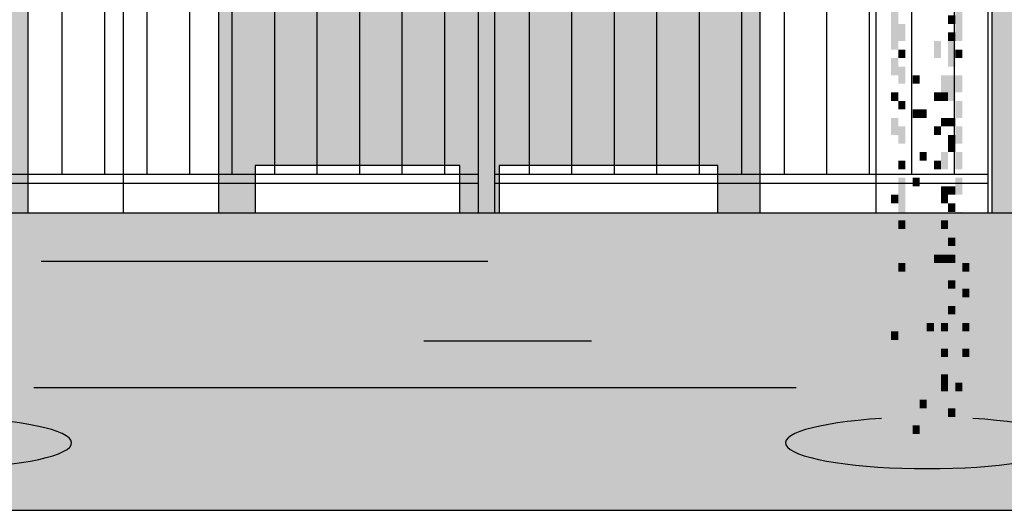
# Model space of a CAD drawing. Extents: x 216 to 413, y 98 to 158.
# Drawn here: x 251 to 255, y 112 to 113 of the extents above; entities that cross this region are included whole.
import ezdxf

# ---------------------------------------------------------------- set-up
doc = ezdxf.new("R2010")
doc.units = 0
doc.header["$MEASUREMENT"] = 0
doc.layers.add('$AUDIT_BAD_LAYER1', color=7, linetype='Continuous')

# ---------------------------------------------------------------- blocks, each defined once
blk = doc.blocks.new('CANADESE')
at = {"layer": '$AUDIT_BAD_LAYER1', "color": 97}
for points in [[(56.05, 250.29), (56.05, 221.55), (60.04, 250.29), (60.04, 221.55)], [(20.11, 245.5), (20.11, 221.55), (24.11, 245.5), (24.11, 221.55)], [(20.11, 221.55), (20.11, 207.18), (24.11, 221.55), (24.11, 207.18)], [(24.11, 221.55), (24.11, 211.97), (28.1, 221.55), (28.1, 211.97)], [(52.05, 226.34), (52.05, 221.55), (56.05, 226.34), (56.05, 221.55)], [(56.05, 221.55), (56.05, 211.97), (60.04, 221.55), (60.04, 211.97)], [(52.05, 216.76), (52.05, 211.97), (56.05, 216.76), (56.05, 211.97)], [(44.07, 211.97), (44.07, 202.39), (48.06, 211.97), (48.06, 202.39)], [(52.05, 211.97), (52.05, 197.59), (56.05, 211.97), (56.05, 197.59)], [(24.11, 207.18), (24.11, 202.39), (28.1, 207.18), (28.1, 202.39)], [(56.05, 207.18), (56.05, 202.39), (60.04, 207.18), (60.04, 202.39)], [(20.11, 202.39), (20.11, 192.8), (24.11, 202.39), (24.11, 192.8)], [(24.11, 197.59), (24.11, 188.01), (28.1, 197.59), (28.1, 188.01)], [(32.09, 192.8), (32.09, 188.01), (36.08, 192.8), (36.08, 188.01)], [(48.06, 192.8), (48.06, 183.22), (52.05, 192.8), (52.05, 183.22)], [(52.05, 192.8), (52.05, 178.43), (56.05, 192.8), (56.05, 178.43)], [(56.05, 192.8), (56.05, 183.22), (60.04, 192.8), (60.04, 183.22)], [(20.11, 183.22), (20.11, 178.43), (24.11, 183.22), (24.11, 178.43)], [(44.07, 183.22), (44.07, 178.43), (48.06, 183.22), (48.06, 178.43)], [(48.06, 183.22), (48.06, 178.43), (52.05, 183.22), (52.05, 178.43)], [(24.11, 178.43), (24.11, 173.64), (28.1, 178.43), (28.1, 173.64)], [(56.05, 178.43), (56.05, 168.85), (60.04, 178.43), (60.04, 168.85)], [(32.09, 173.64), (32.09, 168.85), (36.08, 173.64), (36.08, 168.85)], [(36.08, 173.64), (36.08, 168.85), (40.08, 173.64), (40.08, 168.85)], [(20.11, 168.85), (20.11, 159.27), (24.11, 168.85), (24.11, 159.27)], [(48.06, 168.85), (48.06, 164.06), (52.05, 168.85), (52.05, 164.06)], [(52.05, 168.85), (52.05, 164.06), (56.05, 168.85), (56.05, 164.06)], [(24.11, 164.06), (24.11, 154.48), (28.1, 164.06), (28.1, 154.48)], [(44.07, 164.06), (44.07, 159.27), (48.06, 164.06), (48.06, 159.27)], [(56.05, 164.06), (56.05, 154.48), (60.04, 164.06), (60.04, 154.48)], [(52.05, 159.27), (52.05, 154.48), (56.05, 159.27), (56.05, 154.48)], [(36.08, 149.68), (36.08, 144.89), (40.08, 149.68), (40.08, 144.89)], [(48.06, 149.68), (48.06, 140.1), (52.05, 149.68), (52.05, 140.1)], [(52.05, 154.48), (52.05, 149.68), (56.05, 154.48), (56.05, 149.68)], [(56.05, 149.68), (56.05, 140.1), (60.04, 149.68), (60.04, 140.1)], [(24.11, 144.89), (24.11, 140.1), (28.1, 144.89), (28.1, 140.1)], [(44.07, 144.89), (44.07, 140.1), (48.06, 144.89), (48.06, 140.1)], [(24.11, 135.31), (24.11, 120.94), (28.1, 135.31), (28.1, 120.94)], [(32.09, 135.31), (32.09, 130.52), (36.08, 135.31), (36.08, 130.52)], [(56.05, 135.31), (56.05, 125.73), (60.04, 135.31), (60.04, 125.73)], [(48.06, 130.52), (48.06, 125.73), (52.05, 130.52), (52.05, 125.73)], [(52.05, 130.52), (52.05, 125.73), (56.05, 130.52), (56.05, 125.73)], [(20.11, 125.73), (20.11, 120.94), (24.11, 125.73), (24.11, 120.94)], [(48.06, 125.73), (48.06, 120.94), (52.05, 125.73), (52.05, 120.94)], [(24.11, 120.94), (24.11, 111.36), (28.1, 120.94), (28.1, 111.36)], [(52.05, 120.94), (52.05, 116.15), (56.05, 120.94), (56.05, 116.15)], [(56.05, 116.15), (56.05, 106.57), (60.04, 116.15), (60.04, 106.57)], [(20.11, 111.36), (20.11, 101.78), (24.11, 111.36), (24.11, 101.78)], [(24.11, 111.36), (24.11, 106.57), (28.1, 111.36), (28.1, 106.57)], [(48.06, 111.36), (48.06, 106.57), (52.05, 111.36), (52.05, 106.57)], [(24.11, 101.78), (24.11, 92.19), (28.1, 101.78), (28.1, 92.19)], [(52.05, 101.78), (52.05, 96.98), (56.05, 101.78), (56.05, 96.98)], [(56.05, 101.78), (56.05, 87.4), (60.04, 101.78), (60.04, 87.4)], [(20.11, 92.19), (20.11, 82.61), (24.11, 92.19), (24.11, 82.61)], [(44.07, 92.19), (44.07, 87.4), (48.06, 92.19), (48.06, 87.4)], [(48.06, 92.19), (48.06, 87.4), (52.05, 92.19), (52.05, 87.4)], [(52.05, 92.19), (52.05, 87.4), (56.05, 92.19), (56.05, 87.4)], [(24.11, 87.4), (24.11, 82.61), (28.1, 87.4), (28.1, 82.61)], [(60.04, 87.4), (60.04, 82.61), (64.03, 87.4), (64.03, 82.61)], [(52.05, 77.82), (52.05, 73.03), (56.05, 77.82), (56.05, 73.03)], [(56.05, 82.61), (56.05, 63.45), (60.04, 82.61), (60.04, 63.45)], [(20.11, 73.03), (20.11, 63.45), (24.11, 73.03), (24.11, 63.45)], [(44.07, 73.03), (44.07, 63.45), (48.06, 73.03), (48.06, 63.45)], [(60.04, 73.03), (60.04, 68.24), (64.03, 73.03), (64.03, 68.24)], [(24.11, 63.45), (24.11, 49.07), (28.1, 63.45), (28.1, 49.07)], [(52.05, 63.45), (52.05, 58.66), (56.05, 63.45), (56.05, 58.66)], [(56.05, 58.66), (56.05, 44.28), (60.04, 58.66), (60.04, 44.28)], [(40.08, 53.87), (40.08, 49.07), (44.07, 53.87), (44.07, 49.07)], [(48.06, 53.87), (48.06, 49.07), (52.05, 53.87), (52.05, 49.07)], [(60.04, 53.87), (60.04, 49.07), (64.03, 53.87), (64.03, 49.07)], [(20.11, 49.07), (20.11, 44.28), (24.11, 49.07), (24.11, 44.28)], [(24.11, 44.28), (24.11, 1.17), (28.1, 44.28), (28.1, 1.17)], [(48.06, 39.49), (48.06, 34.7), (52.05, 39.49), (52.05, 34.7)], [(60.04, 39.49), (60.04, 34.7), (64.03, 39.49), (64.03, 34.7)], [(20.11, 34.7), (20.11, 25.12), (24.11, 34.7), (24.11, 25.12)], [(40.08, 34.7), (40.08, 25.12), (44.07, 34.7), (44.07, 25.12)], [(56.05, 34.7), (56.05, 25.12), (60.04, 34.7), (60.04, 25.12)], [(48.06, 25.12), (48.06, 20.33), (52.05, 25.12), (52.05, 20.33)], [(48.06, 20.33), (48.06, 15.54), (52.05, 20.33), (52.05, 15.54)], [(56.05, 20.33), (56.05, 15.54), (60.04, 20.33), (60.04, 15.54)], [(60.04, 20.33), (60.04, 10.75), (64.03, 20.33), (64.03, 10.75)], [(20.11, 15.54), (20.11, 5.96), (24.11, 15.54), (24.11, 5.96)], [(56.05, 15.54), (56.05, -18), (60.04, 15.54), (60.04, -18)], [(20.11, 5.96), (20.11, -18), (24.11, 5.96), (24.11, -18)], [(36.08, 10.75), (36.08, 5.96), (40.08, 10.75), (40.08, 5.96)], [(48.06, 5.96), (48.06, -8.42), (52.05, 5.96), (52.05, -8.42)], [(52.05, 5.96), (52.05, 1.17), (56.05, 5.96), (56.05, 1.17)], [(60.04, 5.96), (60.04, -3.63), (64.03, 5.96), (64.03, -3.63)], [(32.09, -3.63), (32.09, -8.42), (36.08, -3.63), (36.08, -8.42)]]:
    blk.add_solid(points, dxfattribs=at)
blk = doc.blocks.new('ALBERO2')
at = {"layer": '$AUDIT_BAD_LAYER1', "xscale": 0.01, "yscale": 0.01, "zscale": 0.01}
blk.add_blockref('CANADESE', (-0.4806, 0.0841), dxfattribs=at)

msp = doc.modelspace()

# ---------------------------------------------------------------- hatches: boundary and pattern name
at = {"layer": '$AUDIT_BAD_LAYER1'}
h = msp.add_hatch(color=256, dxfattribs=at)
h.paths.add_polyline_path([(261.4024, 114.0329), (261.4024, 112.8229), (261.6002, 112.8229), (261.6002, 114.0329), (262.6811, 114.0329), (262.6811, 112.8229), (262.8862, 112.8229), (262.8862, 114.0329), (264.0054, 114.0329), (264.0054, 112.8229), (264.2176, 112.8229), (264.2176, 114.0329), (265.3369, 114.0329), (265.3369, 112.9894), (265.4069, 112.9894), (265.4069, 113.1539), (265.5569, 113.1539), (265.5569, 113.3184), (265.5931, 113.3184), (265.5931, 114.0329), (266.3069, 114.0329), (266.3069, 114.1409), (266.4569, 114.1409), (266.4569, 114.2329), (265.5931, 114.2329), (265.5931, 115.9729), (266.7856, 115.9729), (266.7856, 114.6344), (266.9069, 114.6344), (266.9069, 114.7989), (267.0111, 114.7989), (267.0111, 115.9729), (268.2384, 115.9729), (268.2384, 114.7989), (268.3069, 114.7989), (268.3069, 114.9634), (268.4569, 114.9634), (268.4569, 115.1279), (268.4703, 115.1279), (268.4703, 115.9729), (269.3569, 115.9729), (269.3569, 116.0729), (251.9504, 116.0729), (251.8338, 115.9729), (252.1604, 115.9729), (252.1604, 114.2329), (251.5203, 114.2329), (251.5203, 115.7041), (251.4055, 115.6056), (251.4055, 114.2329), (250.814, 114.2329), (250.814, 115.0984), (250.7083, 115.0078), (250.7083, 114.2329), (250.1661, 114.2329), (250.1661, 114.5428), (250.0696, 114.4601), (250.0696, 114.2329), (249.8048, 114.2329), (249.434, 113.9149), (249.434, 112.8229), (249.5773, 112.8229), (249.5773, 112.9829), (250.0696, 112.9829), (250.0696, 112.8229), (250.1661, 112.8229), (250.1661, 112.9829), (250.7083, 112.9829), (250.7083, 112.8229), (250.814, 112.8229), (250.814, 114.0329), (251.4055, 114.0329), (251.4055, 112.8229), (251.5203, 112.8229), (251.5203, 114.0329), (252.1604, 114.0329), (252.1604, 112.8229), (252.2842, 112.8229), (252.2842, 112.9829), (252.9724, 112.9829), (252.9724, 112.8229), (253.105, 112.8229), (253.105, 112.9829), (253.8404, 112.9829), (253.8404, 112.8229), (253.9818, 112.8229), (253.9818, 114.0329), (254.7636, 114.0329), (254.7636, 112.8229), (254.9136, 112.8229), (254.9136, 114.0329), (255.7411, 114.0329), (255.7411, 112.8229), (255.8995, 112.8229), (255.8995, 114.0329), (256.7716, 114.0329), (256.7716, 112.8229), (256.9383, 112.8229), (256.9383, 114.0329), (257.8542, 114.0329), (257.8542, 112.8229), (258.029, 112.8229), (258.029, 114.0329), (258.9877, 114.0329), (258.9877, 112.8229), (259.1704, 112.8229), (259.1704, 114.0329), (260.1736, 114.0329), (260.1736, 112.8229), (260.3639, 112.8229), (260.3639, 114.0329)])
h.paths.add_polyline_path([(260.3639, 114.2329), (261.4024, 114.2329), (261.4024, 115.9729), (260.3639, 115.9729)], flags=17)
h.paths.add_polyline_path([(261.6002, 114.2329), (262.6811, 114.2329), (262.6811, 115.9729), (261.6002, 115.9729)], flags=17)
h.paths.add_polyline_path([(260.1736, 114.2329), (260.1736, 115.9729), (259.1704, 115.9729), (259.1704, 114.2329)], flags=17)
h.paths.add_polyline_path([(262.8862, 114.2329), (264.0054, 114.2329), (264.0054, 115.9729), (262.8862, 115.9729)], flags=17)
h.paths.add_polyline_path([(258.9877, 114.2329), (258.9877, 115.9729), (258.029, 115.9729), (258.029, 114.2329)], flags=17)
h.paths.add_polyline_path([(264.2176, 114.2329), (265.3741, 114.2329), (265.3741, 115.9729), (264.2176, 115.9729)], flags=17)
h.paths.add_polyline_path([(257.8542, 114.2329), (257.8542, 115.9729), (256.9383, 115.9729), (256.9383, 114.2329)], flags=17)
h.paths.add_polyline_path([(256.7716, 114.2329), (256.7716, 115.9729), (255.8995, 115.9729), (255.8995, 114.2329)], flags=17)
h.paths.add_polyline_path([(255.7411, 114.2329), (255.7411, 115.9729), (254.9136, 115.9729), (254.9136, 114.2329)], flags=17)
h.paths.add_polyline_path([(254.7636, 114.2329), (254.7636, 115.9729), (253.9818, 115.9729), (253.9818, 114.2329)], flags=17)
h.paths.add_polyline_path([(253.8404, 114.2329), (253.8404, 115.9729), (253.105, 115.9729), (253.105, 114.2329)], flags=17)
h.paths.add_polyline_path([(252.9724, 114.2329), (252.9724, 115.9729), (252.2842, 115.9729), (252.2842, 114.2329)], flags=17)
h = msp.add_hatch(dxfattribs=at)
h.set_pattern_fill('AR-SAND', color=9, scale=0.02, style=0)
h.set_pattern_definition([(37.5, (3e-14, 4.4863), (-0.0320006, 0.9788265), [0, -0.77216, 0, -0.8636, 0, -0.8255]), (7.5, (3e-14, 4.4863), (0.8990466, 1.43365), [0, -0.41656, 0, -0.69596, 0, -0.2667]), (327.5, (-0.6248, 4.4863), (1.5819847, 0.0028744), [0, -0.254, 0, -0.9144, 0, -1.1938]), (317.5, (-0.6248, 4.4863), (1.527113, 0.4458586), [0, -0.127, 0, -0.59944, 0, -0.6858])])
h.paths.add_polyline_path([(274.1203, 111.8229), (274.1203, 112.8229), (221.1403, 112.8229), (220.2202, 111.8229)])

# ---------------------------------------------------------------- linework, layer by layer
for p, q in [((253.0361, 112.8229), (253.0361, 115.3229)), ((253.0361, 112.8229), (253.0361, 115.3229)), ((253.0911, 112.8229), (253.0911, 115.3229)), ((253.0911, 112.8229), (253.0911, 115.3229)), ((254.7511, 112.8229), (254.7511, 115.3229)), ((254.7511, 112.8229), (254.7511, 115.3229)), ((251.6341, 115.2929), (251.6341, 112.9529)), ((251.7771, 115.2929), (251.7771, 112.9529)), ((251.9201, 115.2929), (251.9201, 112.9529)), ((252.0631, 115.2929), (252.0631, 112.9529)), ((252.2061, 115.2929), (252.2061, 112.9529)), ((252.3491, 115.2929), (252.3491, 112.9529)), ((252.4921, 115.2929), (252.4921, 112.9529)), ((252.6351, 115.2929), (252.6351, 112.9529)), ((252.7781, 115.2929), (252.7781, 112.9529)), ((252.9211, 115.2929), (252.9211, 112.9529)), ((253.2061, 115.2929), (253.2061, 112.9529)), ((253.3491, 115.2929), (253.3491, 112.9529)), ((253.4921, 115.2929), (253.4921, 112.9529)), ((253.6351, 115.2929), (253.6351, 112.9529)), ((253.7781, 115.2929), (253.7781, 112.9529)), ((253.9211, 115.2929), (253.9211, 112.9529)), ((254.0641, 115.2929), (254.0641, 112.9529)), ((254.2071, 115.2929), (254.2071, 112.9529)), ((254.3501, 115.2929), (254.3501, 112.9529)), ((254.4931, 115.2929), (254.4931, 112.9529)), ((254.6361, 115.2929), (254.6361, 112.9529)), ((253.0361, 112.9529), (251.3761, 112.9529)), ((254.7511, 112.9529), (253.0911, 112.9529)), ((253.0361, 112.9229), (251.3761, 112.9229)), ((254.7511, 112.9229), (253.0911, 112.9229)), ((305.3711, 112.8229), (221.1403, 112.8229)), ((251.5638, 112.6613), (253.0671, 112.6613)), ((252.8517, 112.3932), (253.4154, 112.3932)), ((251.5399, 112.2357), (254.104, 112.2357)), ((250.9069, 111.8229), (259.2522, 111.8229))]:
    msp.add_line(p, q, dxfattribs=at)
at = {"layer": '$AUDIT_BAD_LAYER1', "color": 11}
for p, q in [((251.8403, 114.0329), (251.8403, 112.8229)), ((254.3727, 114.0329), (254.3727, 112.8229))]:
    msp.add_line(p, q, dxfattribs=at)
for points in [[(251.5203, 112.8229), (251.5203, 114.0329), (252.1604, 114.0329)], [(252.1604, 114.0329), (252.1604, 112.8229)], [(254.7636, 112.8229), (254.7636, 114.0329), (253.9818, 114.0329), (253.9818, 112.8229)], [(252.9724, 112.8229), (252.9724, 112.9829), (252.2842, 112.9829), (252.2842, 112.8229)], [(253.8404, 112.8229), (253.8404, 112.9829), (253.105, 112.9829), (253.105, 112.8229)]]:
    msp.add_lwpolyline(points, dxfattribs=at)
at = {"layer": '$AUDIT_BAD_LAYER1'}
for centre in [(251.1893, 112.0499), (254.5458, 112.0499)]:
    msp.add_ellipse(centre, major_axis=(-0.4772, 0), ratio=0.181819, start_param=5.040198, end_param=10.667765, dxfattribs=at)

# ---------------------------------------------------------------- block references
at = {"layer": '$AUDIT_BAD_LAYER1', "xscale": 0.6, "yscale": 0.6, "zscale": 0.6}
msp.add_blockref('ALBERO2', (254.5919, 112.0798), dxfattribs=at)

doc.saveas('drawing.dxf')
